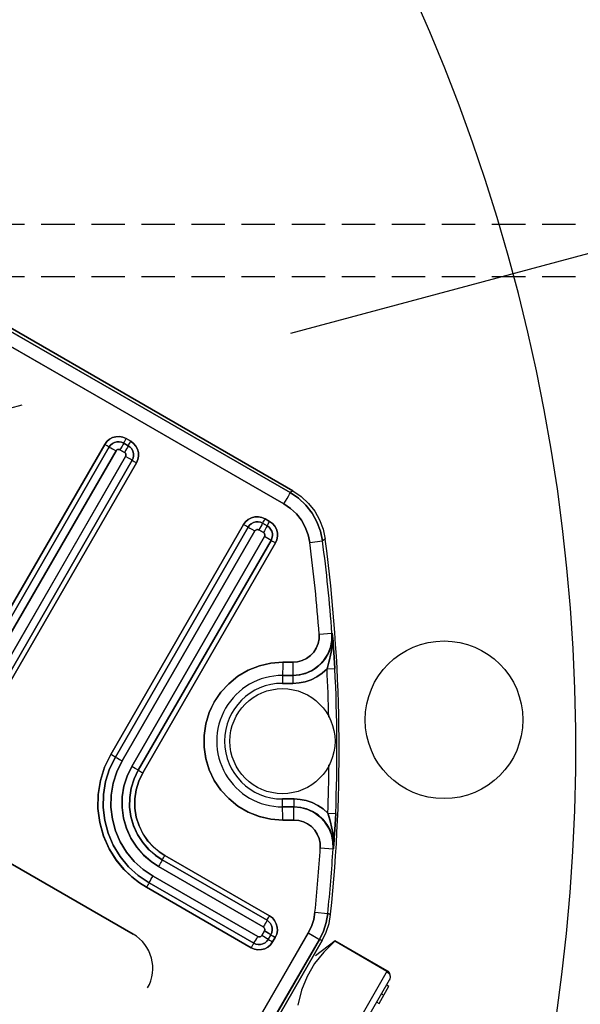
# Model space of a CAD drawing. Units: millimetres. Extents: x 23849 to 34014, y 7731 to 13660.
# Drawn here: x 27938 to 27980, y 8808 to 8883 of the extents above; entities that cross this region are included whole.
import ezdxf

# ---------------------------------------------------------------- set-up
doc = ezdxf.new("R2010")
doc.units = ezdxf.units.MM
doc.header["$LTSCALE"] = 0.4
doc.linetypes.add('CENTRO2', pattern=[28.575, 19.05, -3.175, 3.175, -3.175])
doc.linetypes.add('TRAZOS2', pattern=[9.525, 6.35, -3.175])
for name, color, linetype in [('Anotaciones Finas', 3, 'Continuous'), ('Anotaciones Medias', 3, 'Continuous'), ('Contornos Ocultos', 6, 'TRAZOS2'), ('Ejes', 2, 'CENTRO2')]:
    doc.layers.add(name, color=color, linetype=linetype)

# ---------------------------------------------------------------- blocks, each defined once
blk = doc.blocks.new('A$C300273D3')
at = {"layer": 'Contornos Ocultos'}
blk.add_circle((-6, 0.05), 667.5, dxfattribs=at)
blk = doc.blocks.new('A$C37086315')
at = {"layer": 'Anotaciones Finas'}
for p, q in [((60.3762, 49.2658), (60.3762, 45.0199)), ((60.3762, 45.0199), (60.3762, 49.2658)), ((58.2582, 44.6398), (58.2582, 47.2798)), ((58.2582, 47.2798), (58.2582, 44.6398)), ((60.3032, 46.0137), (60.3029, 46.9018)), ((60.3624, 46.0145), (60.3621, 46.9024)), ((58.918, 45.8701), (60.1299, 45.8701)), ((60.1299, 45.8701), (58.918, 45.8701)), ((60.1299, 45.8575), (60.1299, 45.8701)), ((58.9181, 45.8463), (60.1301, 45.8463)), ((60.1301, 45.8463), (58.9181, 45.8463)), ((60.1304, 45.8295), (60.1305, 45.8107)), ((58.9184, 45.8107), (60.1305, 45.8107)), ((60.1305, 45.8107), (58.9184, 45.8107)), ((60.1624, 45.7975), (60.1437, 45.7974)), ((60.1437, 45.7974), (60.1437, 45.7734)), ((60.1437, 45.7734), (60.1437, 45.7974)), ((60.1786, 45.7978), (60.1786, 45.7738)), ((60.1786, 45.7738), (60.1786, 45.7978)), ((60.1894, 45.798), (60.2019, 45.7981)), ((60.1894, 45.774), (60.2019, 45.7741)), ((60.2019, 45.7981), (60.2019, 45.7741)), ((60.2019, 45.7741), (60.2019, 45.7981)), ((60.1301, 45.7253), (58.9181, 45.7253)), ((58.9181, 45.7253), (60.1301, 45.7253)), ((60.1305, 45.7602), (58.9184, 45.7602)), ((58.9184, 45.7602), (60.1305, 45.7602)), ((60.1304, 45.7415), (60.1305, 45.7602)), ((60.1299, 45.7021), (58.918, 45.7021)), ((58.918, 45.7021), (60.1299, 45.7021)), ((60.1299, 45.7145), (60.1299, 45.7021)), ((58.918, 45.1381), (60.1299, 45.1381)), ((60.1299, 45.1381), (58.918, 45.1381)), ((58.9181, 45.1143), (60.1301, 45.1143)), ((60.1301, 45.1143), (58.9181, 45.1143)), ((60.1299, 45.1256), (60.1299, 45.1381)), ((60.1304, 45.0974), (60.1305, 45.0786)), ((58.9184, 45.0786), (60.1305, 45.0786)), ((60.1305, 45.0786), (58.9184, 45.0786)), ((60.1437, 45.0654), (60.1437, 45.0414)), ((60.1437, 45.0414), (60.1437, 45.0654)), ((60.1786, 45.0658), (60.1786, 45.0418)), ((60.1786, 45.0418), (60.1786, 45.0658)), ((60.2019, 45.0661), (60.2019, 45.0421)), ((60.2019, 45.0421), (60.2019, 45.0661)), ((60.1305, 45.0282), (58.9184, 45.0282)), ((58.9184, 45.0282), (60.1305, 45.0282)), ((60.1304, 45.0095), (60.1305, 45.0282)), ((60.3762, 45.0198), (60.3628, 45.0264)), ((60.3762, 45.0198), (60.3628, 45.0264)), ((60.1299, 44.9701), (58.918, 44.9701)), ((58.918, 44.9701), (60.1299, 44.9701)), ((60.1301, 44.9933), (58.9181, 44.9933)), ((58.9181, 44.9933), (60.1301, 44.9933)), ((60.1299, 44.9826), (60.1299, 44.9701)), ((60.2097, 44.8351), (60.2454, 44.7885)), ((60.2097, 44.8351), (60.2454, 44.7885)), ((60.259, 44.782), (60.2454, 44.7885)), ((60.259, 44.782), (60.2454, 44.7885)), ((58.474, 44.1422), (58.474, 44.6942)), ((58.474, 44.6942), (58.474, 44.1422)), ((58.4976, 44.1418), (58.4976, 44.6938)), ((58.4976, 44.6938), (58.4976, 44.1418)), ((58.5331, 44.1413), (58.5331, 44.6934)), ((58.5331, 44.6934), (58.5331, 44.1413)), ((58.5836, 44.6934), (58.5836, 44.1413)), ((58.5836, 44.1413), (58.5836, 44.6934)), ((58.6186, 44.6938), (58.6186, 44.1418)), ((58.6186, 44.1418), (58.6186, 44.6938)), ((58.642, 44.6942), (58.642, 44.1422)), ((58.642, 44.1422), (58.642, 44.6942)), ((59.6746, 44.6688), (59.6978, 44.6286)), ((59.6978, 44.6286), (59.6746, 44.6688)), ((59.622, 44.6398), (59.5908, 44.6218)), ((59.622, 44.6398), (59.5908, 44.6218)), ((59.6148, 44.5802), (59.5908, 44.6218)), ((59.5908, 44.6218), (59.6148, 44.5802)), ((59.622, 44.6398), (59.646, 44.5982)), ((59.646, 44.5982), (59.622, 44.6398)), ((59.646, 44.5982), (59.6148, 44.5802)), ((59.646, 44.5982), (59.6148, 44.5802)), ((59.6471, 44.6004), (59.6452, 44.5996)), ((59.6471, 44.6004), (59.6452, 44.5996)), ((59.8692, 44.5892), (59.9022, 44.5406)), ((59.8692, 44.5892), (59.9022, 44.5406)), ((59.8931, 44.5323), (59.8722, 44.5176)), ((59.903, 44.5392), (59.8905, 44.531)), ((59.8907, 44.5312), (59.903, 44.5392)), ((59.903, 44.5392), (59.8931, 44.5323)), ((59.9022, 44.5406), (59.903, 44.5392)), ((59.903, 44.5392), (59.9022, 44.5406)), ((59.7497, 44.4786), (59.7692, 44.4483)), ((59.7497, 44.4786), (59.7692, 44.4483)), ((59.1024, 44.3398), (59.1335, 44.3578)), ((59.1024, 44.3398), (59.1335, 44.3578)), ((59.1289, 44.2937), (59.1024, 44.3398)), ((59.1024, 44.3398), (59.1289, 44.2937)), ((59.1335, 44.3578), (59.1601, 44.3117)), ((59.1601, 44.3117), (59.1335, 44.3578)), ((59.0767, 44.2641), (59.0509, 44.3087)), ((59.0509, 44.3087), (59.0767, 44.2641)), ((59.1265, 44.2938), (59.1281, 44.2951)), ((59.1265, 44.2938), (59.1281, 44.2951)), ((59.129, 44.2937), (59.1601, 44.3117)), ((59.129, 44.2937), (59.1601, 44.3117)), ((58.5704, 44.1281), (58.5464, 44.1281)), ((58.5464, 44.1281), (58.5704, 44.1281)), ((59.1813, 44.1463), (59.1981, 44.1144)), ((59.1813, 44.1463), (59.1981, 44.1144)), ((58.5461, 44.0913), (58.546, 44.0876)), ((58.57, 44.0702), (58.546, 44.0702)), ((58.546, 44.0702), (58.57, 44.0702)), ((58.5701, 44.0934), (58.5461, 44.0934)), ((58.5461, 44.0934), (58.5701, 44.0934)), ((58.5701, 44.0913), (58.57, 44.0876)), ((59.0263, 44.0965), (59.0525, 44.0439)), ((59.0263, 44.0965), (59.0525, 44.0439)), ((59.0533, 44.0425), (59.0525, 44.0439)), ((59.0525, 44.0439), (59.0533, 44.0425)), ((59.0533, 44.0425), (59.0642, 44.0477)), ((59.0642, 44.0477), (59.0872, 44.0587)), ((57.5974, 43.9502), (58.6625, 43.95)), ((58.7606, 43.971), (58.7846, 43.9173)), ((58.7606, 43.971), (58.7846, 43.9173)), ((57.5971, 43.8913), (58.662, 43.8911)), ((58.662, 43.8911), (58.6649, 43.8778)), ((58.6649, 43.8778), (58.662, 43.8911)), ((58.7846, 43.9173), (58.7874, 43.9039)), ((58.7874, 43.9039), (58.7846, 43.9173)), ((58.6649, 43.8778), (52.9315, 43.8778)), ((52.9315, 43.8778), (58.6649, 43.8778)), ((58.6932, 43.8256), (58.5882, 43.8691)), ((58.6932, 43.8256), (58.6903, 43.8256)), ((58.6903, 43.5511), (58.6903, 43.8256)), ((58.6932, 43.5511), (58.6932, 43.8256)), ((58.6932, 43.5511), (57.1032, 43.5511)), ((58.3306, 43.5211), (58.6632, 43.5211)), ((58.546, 43.5211), (58.546, 43.5091)), ((58.546, 43.5091), (58.636, 43.5091)), ((58.59, 43.5211), (58.59, 43.5091)), ((58.636, 43.5211), (58.636, 43.5091)), ((58.6609, 43.5211), (58.6632, 43.5211))]:
    blk.add_line(p, q, dxfattribs=at)
for points in [[(60.3026, 48.1137), (60.3029, 46.9018), (60.303, 46.4681), (60.3032, 46.0137), (60.3033, 45.5347), (60.3035, 45.0255)], [(60.3618, 48.1141), (60.3621, 46.9024), (60.3622, 46.4688), (60.3624, 46.0145), (60.3626, 45.5355), (60.3628, 45.0264)], [(60.3035, 45.0255), (60.3033, 45.5347), (60.3032, 46.0137)], [(60.3628, 45.0264), (60.3626, 45.5356), (60.3624, 46.0145)], [(60.1299, 45.8701), (60.1459, 45.8683), (60.161, 45.863), (60.1746, 45.8545), (60.1861, 45.8431), (60.1947, 45.8294), (60.2001, 45.8142), (60.2019, 45.7981)], [(60.13, 45.8486), (60.13, 45.8524), (60.1299, 45.8575), (60.1299, 45.8701)], [(60.2019, 45.7981), (60.2001, 45.8142), (60.1947, 45.8294), (60.1861, 45.8431), (60.1746, 45.8545), (60.161, 45.863), (60.1459, 45.8683), (60.1299, 45.8701)], [(60.13, 45.8486), (60.13, 45.8524), (60.1299, 45.8575)], [(60.13, 45.8486), (60.1302, 45.8429), (60.1303, 45.8372), (60.1304, 45.8295)], [(60.13, 45.8486), (60.1302, 45.8429), (60.1303, 45.8372), (60.1304, 45.8295), (60.1305, 45.8107)], [(60.1301, 45.8463), (60.1409, 45.8451), (60.1512, 45.8415), (60.1603, 45.8357), (60.168, 45.8281), (60.1738, 45.8189), (60.1774, 45.8086), (60.1786, 45.7978)], [(60.1786, 45.7978), (60.1774, 45.8086), (60.1738, 45.8189), (60.168, 45.8281), (60.1604, 45.8357), (60.1512, 45.8415), (60.1409, 45.8451), (60.1301, 45.8463)], [(60.2019, 45.7741), (60.2001, 45.758), (60.1947, 45.7428), (60.1862, 45.7292), (60.1748, 45.7178), (60.1611, 45.7092), (60.1459, 45.7039), (60.1299, 45.7021)], [(60.1299, 45.7021), (60.1459, 45.7039), (60.1612, 45.7092), (60.1748, 45.7178), (60.1862, 45.7292), (60.1947, 45.7428), (60.2001, 45.758), (60.2019, 45.7741)], [(60.1786, 45.7738), (60.1774, 45.763), (60.1738, 45.7528), (60.168, 45.7436), (60.1604, 45.7359), (60.1512, 45.7302), (60.1409, 45.7266), (60.1301, 45.7253)], [(60.1301, 45.7253), (60.1409, 45.7266), (60.1512, 45.7301), (60.1603, 45.7359), (60.168, 45.7436), (60.1738, 45.7528), (60.1774, 45.763), (60.1786, 45.7738)], [(60.1305, 45.8107), (60.1334, 45.8103), (60.1362, 45.8093), (60.1387, 45.8078), (60.1408, 45.8057), (60.1424, 45.8032), (60.1433, 45.8004), (60.1437, 45.7974)], [(60.1437, 45.7974), (60.1433, 45.8004), (60.1424, 45.8032), (60.1408, 45.8057), (60.1387, 45.8078), (60.1362, 45.8093), (60.1334, 45.8103), (60.1305, 45.8107)], [(60.1437, 45.7734), (60.1433, 45.7705), (60.1424, 45.7677), (60.1408, 45.7652), (60.1387, 45.7631), (60.1362, 45.7615), (60.1334, 45.7606), (60.1305, 45.7602)], [(60.1305, 45.7602), (60.1334, 45.7606), (60.1362, 45.7615), (60.1387, 45.7631), (60.1408, 45.7652), (60.1424, 45.7677), (60.1433, 45.7705), (60.1437, 45.7734)], [(60.1807, 45.7979), (60.1754, 45.7977), (60.1699, 45.7976), (60.1624, 45.7975), (60.1437, 45.7974)], [(60.1807, 45.7739), (60.1754, 45.7737), (60.1699, 45.7736), (60.1624, 45.7735), (60.1534, 45.7734), (60.1437, 45.7734)], [(60.1807, 45.7739), (60.1754, 45.7737), (60.1699, 45.7736), (60.1624, 45.7735), (60.1437, 45.7734)], [(60.1807, 45.7979), (60.1754, 45.7977), (60.1699, 45.7976), (60.1624, 45.7975)], [(60.1807, 45.7979), (60.1844, 45.798), (60.1894, 45.798), (60.2019, 45.7981)], [(60.1807, 45.7979), (60.1844, 45.798), (60.1894, 45.798)], [(60.1807, 45.7739), (60.1844, 45.774), (60.1894, 45.774), (60.2019, 45.7741)], [(60.1807, 45.7739), (60.1844, 45.774), (60.1894, 45.774)], [(60.13, 45.7232), (60.1302, 45.7285), (60.1303, 45.734), (60.1304, 45.7415), (60.1305, 45.7602)], [(60.13, 45.7232), (60.1302, 45.7285), (60.1303, 45.734), (60.1304, 45.7415)], [(60.13, 45.7232), (60.13, 45.7196), (60.1299, 45.7145), (60.1299, 45.7021)], [(60.13, 45.7232), (60.13, 45.7196), (60.1299, 45.7145)], [(58.474, 44.6942), (58.4756, 44.7321), (58.4815, 44.7756), (58.4934, 44.8239), (58.5127, 44.8754), (58.5409, 44.9285), (58.5785, 44.9803), (58.6237, 45.0266), (58.6747, 45.0655), (58.7307, 45.0967), (58.7907, 45.1195), (58.8534, 45.1334), (58.918, 45.1381)], [(58.918, 45.1381), (58.8537, 45.1334), (58.791, 45.1196), (58.731, 45.0968), (58.675, 45.0657), (58.6241, 45.0269), (58.5788, 44.9807), (58.5412, 44.929), (58.5129, 44.8759), (58.4935, 44.8243), (58.4816, 44.7759), (58.4756, 44.7322), (58.474, 44.6942)], [(58.4976, 44.6938), (58.5018, 44.753), (58.5145, 44.8116), (58.5354, 44.8681), (58.5642, 44.9209), (58.6, 44.9688), (58.6423, 45.0112), (58.6903, 45.0473), (58.743, 45.0761), (58.7992, 45.0971), (58.8578, 45.11), (58.9181, 45.1143)], [(58.9181, 45.1143), (58.8577, 45.11), (58.7991, 45.0971), (58.7429, 45.0761), (58.6903, 45.0472), (58.6423, 45.0112), (58.6, 44.9688), (58.5642, 44.9208), (58.5354, 44.8681), (58.5145, 44.8116), (58.5018, 44.753), (58.4976, 44.6938)], [(58.918, 45.1204), (58.918, 45.1316), (58.918, 45.1381)], [(58.9182, 45.1109), (58.9181, 45.1166), (58.918, 45.1204), (58.918, 45.1256), (58.918, 45.1381)], [(58.9181, 45.1143), (58.9181, 45.1166), (58.918, 45.1204)], [(58.9181, 45.1143), (58.9182, 45.1109), (58.9183, 45.1051)], [(58.9182, 45.1109), (58.9183, 45.1051), (58.9183, 45.0974), (58.9184, 45.0786)], [(58.9183, 45.1051), (58.9184, 45.0884), (58.9184, 45.0786)], [(60.1299, 45.1381), (60.1459, 45.1363), (60.161, 45.131), (60.1746, 45.1225), (60.1861, 45.1111), (60.1947, 45.0975), (60.2001, 45.0822), (60.2019, 45.0661)], [(60.13, 45.1166), (60.13, 45.1204), (60.1299, 45.1256), (60.1299, 45.1381)], [(60.2019, 45.0661), (60.2001, 45.0822), (60.1947, 45.0975), (60.1861, 45.1111), (60.1746, 45.1225), (60.161, 45.131), (60.1459, 45.1363), (60.1299, 45.1381)], [(60.13, 45.1166), (60.13, 45.1204), (60.1299, 45.1256)], [(60.13, 45.1166), (60.1302, 45.1109), (60.1303, 45.1051), (60.1304, 45.0974)], [(60.13, 45.1166), (60.1302, 45.1109), (60.1303, 45.1051), (60.1304, 45.0974), (60.1305, 45.0786)], [(60.1301, 45.1143), (60.1409, 45.1131), (60.1512, 45.1095), (60.1603, 45.1037), (60.168, 45.0961), (60.1738, 45.0869), (60.1774, 45.0766), (60.1786, 45.0658)], [(60.1786, 45.0658), (60.1774, 45.0766), (60.1738, 45.0869), (60.168, 45.0961), (60.1604, 45.1037), (60.1512, 45.1095), (60.1409, 45.1131), (60.1301, 45.1143)], [(58.5331, 44.6934), (58.537, 44.7475), (58.5486, 44.8012), (58.5678, 44.853), (58.5941, 44.9014), (58.6269, 44.9453), (58.6657, 44.9841), (58.7097, 45.0172), (58.7579, 45.0436), (58.8094, 45.0629), (58.8632, 45.0746), (58.9184, 45.0786)], [(58.9184, 45.0786), (58.863, 45.0746), (58.8093, 45.0629), (58.7578, 45.0436), (58.7096, 45.0171), (58.6656, 44.9841), (58.6269, 44.9453), (58.5941, 44.9013), (58.5678, 44.853), (58.5485, 44.8012), (58.537, 44.7475), (58.5331, 44.6934)], [(60.1305, 45.0786), (60.1334, 45.0783), (60.1362, 45.0773), (60.1387, 45.0757), (60.1408, 45.0736), (60.1424, 45.0711), (60.1433, 45.0683), (60.1437, 45.0654)], [(60.1437, 45.0654), (60.1433, 45.0683), (60.1424, 45.0711), (60.1408, 45.0736), (60.1387, 45.0757), (60.1362, 45.0773), (60.1334, 45.0783), (60.1305, 45.0786)], [(60.1807, 45.0659), (60.1754, 45.0657), (60.1699, 45.0656), (60.1624, 45.0655), (60.1534, 45.0654), (60.1437, 45.0654)], [(60.1807, 45.0659), (60.1754, 45.0657), (60.1699, 45.0656), (60.1624, 45.0655), (60.1534, 45.0654), (60.1437, 45.0654)], [(60.1807, 45.0659), (60.1844, 45.066), (60.1894, 45.0661), (60.1954, 45.0661), (60.2019, 45.0661)], [(60.1807, 45.0659), (60.1844, 45.066), (60.1894, 45.0661), (60.1954, 45.0661), (60.2019, 45.0661)], [(58.9184, 45.0282), (58.8695, 45.0246), (58.8217, 45.0139), (58.776, 44.9964), (58.7335, 44.9725), (58.695, 44.9428), (58.6613, 44.9078), (58.6326, 44.8678), (58.6101, 44.8239), (58.5946, 44.7785), (58.5861, 44.7341), (58.5836, 44.6934)], [(58.5836, 44.6934), (58.586, 44.7338), (58.5945, 44.7781), (58.6099, 44.8235), (58.6324, 44.8675), (58.6611, 44.9076), (58.6949, 44.9426), (58.7333, 44.9723), (58.7759, 44.9963), (58.8216, 45.0139), (58.8694, 45.0246), (58.9184, 45.0282)], [(58.9181, 44.9913), (58.9182, 44.9965), (58.9183, 45.002), (58.9183, 45.0095), (58.9184, 45.0282)], [(58.9183, 45.002), (58.9184, 45.0185), (58.9184, 45.0282)], [(60.2019, 45.0421), (60.2001, 45.0261), (60.1947, 45.0109), (60.1862, 44.9973), (60.1748, 44.9859), (60.1612, 44.9773), (60.146, 44.9719), (60.1299, 44.9701)], [(60.1299, 44.9701), (60.146, 44.972), (60.1612, 44.9773), (60.1748, 44.9859), (60.1862, 44.9973), (60.1947, 45.0108), (60.2001, 45.026), (60.2019, 45.0421)], [(60.13, 44.9913), (60.1302, 44.9965), (60.1303, 45.002), (60.1304, 45.0095), (60.1305, 45.0282)], [(60.13, 44.9913), (60.1302, 44.9965), (60.1303, 45.002), (60.1304, 45.0095)], [(60.1786, 45.0418), (60.1774, 45.031), (60.1738, 45.0208), (60.168, 45.0116), (60.1604, 45.0039), (60.1512, 44.9982), (60.1409, 44.9946), (60.1301, 44.9933)], [(60.1301, 44.9933), (60.1409, 44.9946), (60.1512, 44.9982), (60.1603, 45.0039), (60.168, 45.0116), (60.1738, 45.0208), (60.1774, 45.031), (60.1786, 45.0418)], [(60.1437, 45.0414), (60.1433, 45.0384), (60.1424, 45.0356), (60.1408, 45.0331), (60.1387, 45.0311), (60.1362, 45.0295), (60.1334, 45.0285), (60.1305, 45.0282)], [(60.1305, 45.0282), (60.1334, 45.0285), (60.1362, 45.0295), (60.1387, 45.031), (60.1408, 45.0331), (60.1424, 45.0356), (60.1433, 45.0384), (60.1437, 45.0414)], [(60.1807, 45.0419), (60.1754, 45.0417), (60.1699, 45.0416), (60.1624, 45.0415), (60.1534, 45.0414), (60.1437, 45.0414)], [(60.1807, 45.0419), (60.1754, 45.0417), (60.1699, 45.0416), (60.1624, 45.0415), (60.1534, 45.0414), (60.1437, 45.0414)], [(60.1807, 45.0419), (60.1844, 45.042), (60.1894, 45.0421), (60.1954, 45.0421), (60.2019, 45.0421)], [(60.1807, 45.0419), (60.1844, 45.042), (60.1894, 45.0421), (60.1954, 45.0421), (60.2019, 45.0421)], [(60.2097, 44.8351), (60.2369, 44.8595), (60.2602, 44.8878), (60.2788, 44.9193), (60.2924, 44.9533), (60.3007, 44.989), (60.3035, 45.0255)], [(60.3035, 45.0255), (60.3007, 44.989), (60.2924, 44.9533), (60.2788, 44.9193), (60.2601, 44.8878), (60.2369, 44.8595), (60.2097, 44.8351)], [(60.2454, 44.7885), (60.2795, 44.819), (60.3085, 44.8544), (60.3318, 44.8937), (60.3489, 44.9362), (60.3593, 44.9808), (60.3628, 45.0264)], [(60.3628, 45.0264), (60.3593, 44.9808), (60.3489, 44.9362), (60.3318, 44.8937), (60.3085, 44.8544), (60.2795, 44.819), (60.2454, 44.7885)], [(60.3762, 45.0199), (60.3727, 44.9743), (60.3623, 44.9296), (60.3453, 44.8873), (60.3221, 44.848), (60.293, 44.8125), (60.259, 44.782)], [(60.3762, 45.0198), (60.3727, 44.9743), (60.3623, 44.9296), (60.3453, 44.8873), (60.3221, 44.848), (60.293, 44.8125), (60.259, 44.782)], [(60.3035, 45.0255), (60.3187, 45.0255), (60.3328, 45.0256), (60.3449, 45.0258), (60.3543, 45.026), (60.3604, 45.0262), (60.3628, 45.0264)], [(60.3035, 45.0255), (60.3187, 45.0255), (60.3328, 45.0256), (60.3449, 45.0258), (60.3543, 45.026), (60.3604, 45.0262), (60.3628, 45.0264)], [(58.9181, 44.9933), (58.8744, 44.9901), (58.8317, 44.9806), (58.7908, 44.9649), (58.7527, 44.9435), (58.7183, 44.917), (58.6881, 44.8857), (58.6625, 44.8499), (58.6423, 44.8106), (58.6285, 44.77), (58.6208, 44.7303), (58.6186, 44.6938)], [(58.6186, 44.6938), (58.6208, 44.73), (58.6284, 44.7696), (58.6422, 44.8103), (58.6623, 44.8496), (58.688, 44.8855), (58.7182, 44.9168), (58.7525, 44.9434), (58.7906, 44.9648), (58.8315, 44.9806), (58.8743, 44.9901), (58.9181, 44.9933)], [(58.918, 44.9701), (58.8762, 44.967), (58.8354, 44.9575), (58.7966, 44.942), (58.7606, 44.9209), (58.7282, 44.8945), (58.7002, 44.8637), (58.6775, 44.8296), (58.6606, 44.7937), (58.6494, 44.7579), (58.6436, 44.7242), (58.642, 44.6942)], [(58.642, 44.6942), (58.6436, 44.724), (58.6494, 44.7577), (58.6604, 44.7934), (58.6773, 44.8292), (58.7, 44.8634), (58.7279, 44.8943), (58.7603, 44.9207), (58.7964, 44.9419), (58.8352, 44.9574), (58.8761, 44.9669), (58.918, 44.9701)], [(58.9181, 44.9933), (58.9181, 44.9913), (58.918, 44.9876)], [(58.9181, 44.9913), (58.918, 44.9876), (58.918, 44.9826), (58.918, 44.9701)], [(58.918, 44.9876), (58.918, 44.9766), (58.918, 44.9701)], [(58.9181, 44.9933), (58.9182, 44.9965), (58.9183, 45.002)], [(60.13, 44.9913), (60.13, 44.9876), (60.1299, 44.9826), (60.1299, 44.9701)], [(60.13, 44.9913), (60.13, 44.9876), (60.1299, 44.9826)], [(59.0509, 44.3087), (59.0276, 44.3572), (59.0116, 44.4091), (59.0036, 44.4631), (59.0039, 44.5176), (59.0122, 44.5709), (59.0282, 44.6219), (59.0515, 44.6697), (59.0816, 44.7137), (59.118, 44.7528), (59.1598, 44.7862), (59.2061, 44.8129), (59.2559, 44.8326), (59.3081, 44.8446), (59.3614, 44.8488), (59.4146, 44.8451), (59.4667, 44.8335), (59.5171, 44.8141), (59.5644, 44.787), (59.6073, 44.753), (59.6443, 44.7132), (59.6746, 44.6688)], [(59.6746, 44.6688), (59.6444, 44.7131), (59.6075, 44.7529), (59.5646, 44.7869), (59.5172, 44.814), (59.4668, 44.8334), (59.4147, 44.845), (59.3616, 44.8488), (59.3083, 44.8447), (59.256, 44.8326), (59.2062, 44.813), (59.1599, 44.7862), (59.1181, 44.7529), (59.0817, 44.7137), (59.0515, 44.6698), (59.0283, 44.622), (59.0123, 44.5711), (59.0039, 44.5179), (59.0036, 44.4634), (59.0116, 44.4093), (59.0275, 44.3574), (59.0509, 44.3087)], [(58.4976, 44.6938), (58.4954, 44.6939), (58.4916, 44.694), (58.4865, 44.6941), (58.4805, 44.6941), (58.474, 44.6942)], [(58.4954, 44.6939), (58.4916, 44.694), (58.4865, 44.6941), (58.4805, 44.6941), (58.474, 44.6942)], [(58.4954, 44.6939), (58.501, 44.6937), (58.5067, 44.6936), (58.5144, 44.6935), (58.5234, 44.6934), (58.5331, 44.6934)], [(58.4976, 44.6938), (58.501, 44.6937), (58.5067, 44.6936), (58.5144, 44.6935), (58.5234, 44.6934), (58.5331, 44.6934)], [(58.6207, 44.6939), (58.6154, 44.6937), (58.6098, 44.6935), (58.6023, 44.6934), (58.5933, 44.6934), (58.5836, 44.6934)], [(58.6207, 44.6939), (58.6154, 44.6937), (58.6098, 44.6935), (58.6023, 44.6934), (58.5933, 44.6934), (58.5836, 44.6934)], [(58.6207, 44.6939), (58.6245, 44.694), (58.6295, 44.6941), (58.6355, 44.6941), (58.642, 44.6942)], [(58.6207, 44.6939), (58.6245, 44.694), (58.6295, 44.6941), (58.6355, 44.6941), (58.642, 44.6942)], [(59.6746, 44.6688), (59.6611, 44.661), (59.6485, 44.6539), (59.6376, 44.6478), (59.6292, 44.6433), (59.6239, 44.6405), (59.622, 44.6398)], [(59.6746, 44.6688), (59.6611, 44.661), (59.6485, 44.6539), (59.6376, 44.6478), (59.6292, 44.6433), (59.6239, 44.6405), (59.622, 44.6398)], [(59.6978, 44.6286), (59.6843, 44.6209), (59.6717, 44.6137), (59.6608, 44.6077), (59.6524, 44.6031), (59.6471, 44.6004)], [(59.6978, 44.6286), (59.6843, 44.6209), (59.6717, 44.6137), (59.6608, 44.6077), (59.6524, 44.6031), (59.6471, 44.6004)], [(59.6978, 44.6286), (59.7104, 44.6107), (59.7261, 44.5954), (59.7443, 44.5832), (59.7644, 44.5745), (59.7857, 44.5696), (59.8076, 44.5687), (59.8293, 44.5717), (59.85, 44.5786), (59.8692, 44.5892)], [(59.8692, 44.5892), (59.85, 44.5786), (59.8293, 44.5717), (59.8076, 44.5687), (59.7857, 44.5696), (59.7644, 44.5745), (59.7443, 44.5832), (59.7261, 44.5954), (59.7104, 44.6107), (59.6978, 44.6286)], [(59.7497, 44.4786), (59.7219, 44.4875), (59.6955, 44.5002), (59.6709, 44.5164), (59.649, 44.5356), (59.6301, 44.5572), (59.6148, 44.5802)], [(59.6148, 44.5802), (59.6301, 44.5572), (59.649, 44.5356), (59.6709, 44.5164), (59.6955, 44.5002), (59.7219, 44.4875), (59.7497, 44.4786)], [(59.6452, 44.5996), (59.6641, 44.5728), (59.6876, 44.5498), (59.7149, 44.5315), (59.745, 44.5185), (59.777, 44.5112), (59.8098, 44.5098), (59.8423, 44.5143), (59.8735, 44.5247), (59.9022, 44.5406)], [(59.9022, 44.5406), (59.8735, 44.5247), (59.8423, 44.5143), (59.8098, 44.5098), (59.777, 44.5112), (59.745, 44.5185), (59.7149, 44.5315), (59.6876, 44.5498), (59.6641, 44.5728), (59.6452, 44.5996)], [(59.903, 44.5392), (59.8784, 44.5252), (59.8508, 44.5149), (59.8213, 44.5092), (59.7912, 44.5085), (59.7618, 44.5127), (59.7334, 44.5217), (59.7066, 44.5354), (59.6825, 44.5534), (59.6621, 44.5748), (59.646, 44.5982)], [(59.646, 44.5982), (59.6621, 44.5748), (59.6825, 44.5534), (59.7066, 44.5354), (59.7334, 44.5217), (59.7618, 44.5127), (59.7912, 44.5085), (59.8213, 44.5092), (59.8508, 44.5149), (59.8784, 44.5252), (59.903, 44.5392)], [(59.7497, 44.4786), (59.7691, 44.4835), (59.791, 44.4894), (59.8123, 44.4958), (59.8316, 44.5025), (59.8487, 44.5094), (59.8639, 44.5164), (59.8778, 44.5236), (59.8907, 44.5312)], [(59.8905, 44.531), (59.8774, 44.5234), (59.8633, 44.5161), (59.8479, 44.5091), (59.8309, 44.5023), (59.812, 44.4958), (59.7913, 44.4895), (59.7695, 44.4836), (59.7497, 44.4786)], [(59.7692, 44.4483), (59.7902, 44.462), (59.8117, 44.4763), (59.8309, 44.4892), (59.8471, 44.5003), (59.8608, 44.5097), (59.8727, 44.5179), (59.8833, 44.5254), (59.903, 44.5392)], [(59.8722, 44.5176), (59.8602, 44.5093), (59.8465, 44.4999), (59.8306, 44.489), (59.8119, 44.4765), (59.7906, 44.4623), (59.7692, 44.4483)], [(59.0509, 44.3087), (59.0644, 44.3165), (59.0769, 44.3239), (59.0875, 44.3302), (59.0957, 44.3352), (59.1007, 44.3385), (59.1024, 44.3398)], [(59.0509, 44.3087), (59.0644, 44.3165), (59.0769, 44.3239), (59.0875, 44.3302), (59.0957, 44.3352), (59.1007, 44.3385), (59.1024, 44.3398)], [(59.0525, 44.0439), (59.0802, 44.061), (59.1044, 44.0828), (59.1243, 44.1087), (59.1392, 44.1377), (59.1486, 44.1689), (59.1522, 44.2013), (59.15, 44.2339), (59.1418, 44.2655), (59.1281, 44.2951)], [(59.1281, 44.2951), (59.1418, 44.2655), (59.15, 44.2339), (59.1522, 44.2013), (59.1486, 44.1689), (59.1392, 44.1377), (59.1243, 44.1087), (59.1044, 44.0828), (59.0802, 44.061), (59.0525, 44.0439)], [(59.1289, 44.2937), (59.1412, 44.2679), (59.1494, 44.2397), (59.153, 44.2101), (59.1516, 44.1804), (59.1454, 44.1516), (59.1346, 44.1242), (59.1193, 44.0987), (59.1001, 44.076), (59.0777, 44.0571), (59.0533, 44.0425)], [(59.0533, 44.0425), (59.0777, 44.0571), (59.1001, 44.076), (59.1193, 44.0987), (59.1346, 44.1242), (59.1454, 44.1516), (59.1516, 44.1804), (59.153, 44.2101), (59.1494, 44.2397), (59.1412, 44.2679), (59.1289, 44.2937)], [(59.0767, 44.2641), (59.0902, 44.2719), (59.1027, 44.2792), (59.1133, 44.2856), (59.1215, 44.2906), (59.1265, 44.2938)], [(59.0767, 44.2641), (59.0902, 44.2719), (59.1027, 44.2792), (59.1133, 44.2856), (59.1215, 44.2906), (59.1265, 44.2938)], [(59.1601, 44.3117), (59.1724, 44.2869), (59.1816, 44.2601), (59.1872, 44.2319), (59.1891, 44.2031), (59.1871, 44.1744), (59.1813, 44.1463)], [(59.1813, 44.1463), (59.1871, 44.1744), (59.1891, 44.2031), (59.1872, 44.2319), (59.1816, 44.2601), (59.1724, 44.2869), (59.1601, 44.3117)], [(59.0263, 44.0965), (59.0448, 44.1079), (59.0609, 44.1224), (59.0742, 44.1397), (59.0841, 44.1591), (59.0904, 44.1799), (59.0928, 44.2015), (59.0913, 44.2232), (59.0859, 44.2443), (59.0767, 44.2641)], [(59.0767, 44.2641), (59.0859, 44.2443), (59.0913, 44.2232), (59.0928, 44.2015), (59.0904, 44.1799), (59.0841, 44.1591), (59.0742, 44.1397), (59.0609, 44.1224), (59.0448, 44.1079), (59.0263, 44.0965)], [(58.4976, 44.1418), (58.4954, 44.142), (58.4916, 44.1421), (58.4865, 44.1421), (58.4805, 44.1422), (58.474, 44.1422)], [(58.546, 44.0702), (58.5299, 44.072), (58.5147, 44.0774), (58.5011, 44.0859), (58.4897, 44.0973), (58.4811, 44.111), (58.4758, 44.1262), (58.474, 44.1422)], [(58.4954, 44.142), (58.4916, 44.1421), (58.4865, 44.1421), (58.4805, 44.1422), (58.474, 44.1422)], [(58.474, 44.1422), (58.4758, 44.1262), (58.4811, 44.111), (58.4897, 44.0973), (58.5011, 44.0859), (58.5147, 44.0773), (58.5299, 44.072), (58.546, 44.0702)], [(58.4954, 44.142), (58.501, 44.1417), (58.5067, 44.1415), (58.5144, 44.1414), (58.5234, 44.1414), (58.5331, 44.1413)], [(58.4976, 44.1418), (58.501, 44.1417), (58.5067, 44.1415), (58.5144, 44.1414), (58.5234, 44.1414), (58.5331, 44.1413)], [(58.5461, 44.0934), (58.5353, 44.0946), (58.5251, 44.0982), (58.5159, 44.104), (58.5082, 44.1116), (58.5025, 44.1208), (58.4989, 44.131), (58.4976, 44.1418)], [(58.4976, 44.1418), (58.4989, 44.131), (58.5025, 44.1208), (58.5082, 44.1116), (58.5159, 44.1039), (58.5251, 44.0982), (58.5353, 44.0946), (58.5461, 44.0934)], [(58.5464, 44.1281), (58.5434, 44.1284), (58.5406, 44.1294), (58.5381, 44.131), (58.536, 44.1331), (58.5345, 44.1356), (58.5335, 44.1384), (58.5331, 44.1413)], [(58.5331, 44.1413), (58.5335, 44.1384), (58.5345, 44.1356), (58.536, 44.1331), (58.5381, 44.131), (58.5406, 44.1294), (58.5434, 44.1284), (58.5464, 44.1281)], [(58.5461, 44.0913), (58.5462, 44.0965), (58.5463, 44.102), (58.5463, 44.1095), (58.5464, 44.1281)], [(58.5463, 44.102), (58.5463, 44.1184), (58.5464, 44.1281)], [(58.642, 44.1422), (58.6402, 44.1261), (58.6348, 44.1109), (58.6263, 44.0973), (58.6149, 44.0859), (58.6012, 44.0773), (58.586, 44.072), (58.57, 44.0702)], [(58.57, 44.0702), (58.5861, 44.072), (58.6013, 44.0773), (58.6149, 44.0859), (58.6263, 44.0973), (58.6348, 44.1109), (58.6402, 44.1261), (58.642, 44.1422)], [(58.6186, 44.1418), (58.6174, 44.131), (58.6138, 44.1208), (58.608, 44.1116), (58.6004, 44.1039), (58.5912, 44.0982), (58.5809, 44.0946), (58.5701, 44.0934)], [(58.5701, 44.0934), (58.581, 44.0946), (58.5912, 44.0982), (58.6004, 44.1039), (58.608, 44.1116), (58.6138, 44.1208), (58.6174, 44.131), (58.6186, 44.1418)], [(58.5701, 44.0913), (58.5702, 44.0965), (58.5703, 44.102), (58.5703, 44.1095), (58.5704, 44.1281)], [(58.5703, 44.102), (58.5704, 44.1184), (58.5704, 44.1281)], [(58.5836, 44.1413), (58.5832, 44.1384), (58.5823, 44.1356), (58.5807, 44.1331), (58.5786, 44.131), (58.5761, 44.1294), (58.5733, 44.1284), (58.5704, 44.1281)], [(58.5704, 44.1281), (58.5733, 44.1284), (58.5761, 44.1294), (58.5786, 44.131), (58.5807, 44.1331), (58.5823, 44.1356), (58.5832, 44.1384), (58.5836, 44.1413)], [(58.6207, 44.142), (58.6154, 44.1417), (58.6098, 44.1415), (58.6023, 44.1414), (58.5933, 44.1413), (58.5836, 44.1413)], [(58.6207, 44.142), (58.6154, 44.1417), (58.6098, 44.1415), (58.6023, 44.1414), (58.5933, 44.1413), (58.5836, 44.1413)], [(58.6207, 44.142), (58.6245, 44.142), (58.6295, 44.1421), (58.6355, 44.1422), (58.642, 44.1422)], [(58.6207, 44.142), (58.6245, 44.142), (58.6295, 44.1421), (58.6355, 44.1422), (58.642, 44.1422)], [(59.0533, 44.0425), (59.0665, 44.0494), (59.0796, 44.057), (59.0928, 44.0657), (59.1065, 44.0756), (59.1208, 44.0872), (59.1357, 44.1004), (59.1513, 44.1154), (59.1671, 44.1314), (59.1813, 44.1463)], [(59.1813, 44.1463), (59.1674, 44.1317), (59.1515, 44.1155), (59.1355, 44.1002), (59.1203, 44.0867), (59.1059, 44.0752), (59.0923, 44.0653), (59.0792, 44.0568), (59.0663, 44.0493), (59.0533, 44.0425)], [(59.1981, 44.1144), (59.1758, 44.1029), (59.1528, 44.0911), (59.1321, 44.0807), (59.1146, 44.0721), (59.0997, 44.0648), (59.0867, 44.0585), (59.075, 44.0528), (59.0533, 44.0425)], [(59.0872, 44.0587), (59.1003, 44.0651), (59.1152, 44.0724), (59.1324, 44.0809), (59.1525, 44.091), (59.1754, 44.1026), (59.1981, 44.1144)], [(58.5461, 44.0913), (58.546, 44.0876), (58.546, 44.0826), (58.546, 44.0702)], [(58.546, 44.0876), (58.546, 44.0767), (58.546, 44.0702)], [(58.5461, 44.0913), (58.5462, 44.0965), (58.5463, 44.102)], [(58.5701, 44.0913), (58.57, 44.0876), (58.57, 44.0826), (58.57, 44.0702)], [(58.57, 44.0876), (58.57, 44.0767), (58.57, 44.0702)], [(58.5701, 44.0913), (58.5702, 44.0965), (58.5703, 44.102)], [(58.6625, 43.95), (57.3549, 43.9502), (55.0821, 43.9503)], [(58.6625, 43.95), (58.6624, 43.9209), (58.6624, 43.9089), (58.6623, 43.8995), (58.6621, 43.8935), (58.662, 43.8911)], [(58.6625, 43.95), (58.6625, 43.935), (58.6624, 43.9089)], [(58.6625, 43.95), (58.6961, 43.9524), (58.729, 43.9594), (58.7606, 43.971)], [(58.7606, 43.971), (58.729, 43.9594), (58.6961, 43.9524), (58.6625, 43.95)], [(58.662, 43.8911), (57.3546, 43.8914), (55.0822, 43.8914)], [(58.662, 43.8911), (58.704, 43.8941), (58.7451, 43.9029), (58.7846, 43.9173)], [(58.7846, 43.9173), (58.7451, 43.9029), (58.704, 43.8941), (58.662, 43.8911)], [(58.6624, 43.9089), (58.6623, 43.8995), (58.6621, 43.8935), (58.662, 43.8911)], [(58.6649, 43.8778), (58.7068, 43.8807), (58.7479, 43.8895), (58.7874, 43.9039)], [(58.6649, 43.8778), (58.7068, 43.8807), (58.7479, 43.8895), (58.7874, 43.9039)], [(58.6903, 43.8256), (58.6224, 43.8452), (58.5553, 43.8554), (58.4881, 43.8554), (58.421, 43.8452), (58.3532, 43.8256)], [(58.6903, 43.5511), (58.6862, 43.536), (58.6754, 43.525), (58.6609, 43.5211)]]:
    blk.add_lwpolyline(points, dxfattribs=at)
for centre, radius in [((55.7982, 50.5858), 46.65), ((55.7982, 50.5858), 46.53), ((59.3622, 44.4898), 0.24), ((59.8155, 43.8999), 0.36), ((59.8155, 43.8999), 0.36)]:
    blk.add_circle(centre, radius, dxfattribs=at)
for centre, radius, start, end in [((55.7982, 50.5858), 7.2479, 304.17234, 307.49282), ((55.7982, 50.5858), 7.2479, 304.17234, 307.49282), ((55.7982, 50.5858), 7.32, 294.1019, 307.5463), ((55.7982, 50.5858), 7.32, 294.1019, 307.5463), ((59.3622, 44.4898), 0.3, 29.9984, 210.0017), ((59.3622, 44.4898), 0.3, 29.9982, 210.0015), ((55.7982, 50.5858), 7.3066, 304.17234, 307.49273), ((55.7982, 50.5858), 7.3066, 304.17234, 307.49282), ((59.3622, 44.4898), 0.264, 30, 210), ((59.3622, 44.4898), 0.264, 30, 210), ((58.0782, 44.6398), 0.18, 270, 0), ((58.0782, 44.6398), 0.18, 270, 0), ((55.7982, 50.5858), 7.2741, 301.16911, 302.90395), ((55.7982, 50.5858), 7.2741, 301.16911, 302.90396), ((55.7982, 50.5858), 7.3101, 297.71662, 302.90394), ((55.7982, 50.5858), 7.3101, 297.71662, 302.90394), ((55.7982, 50.5858), 7.2741, 297.7166, 299.45269), ((55.7982, 50.5858), 7.2741, 297.7166, 299.45269), ((55.7982, 50.5858), 7.2479, 294.12507, 296.44836), ((55.7982, 50.5858), 7.2479, 294.12507, 296.44836), ((55.7982, 50.5858), 7.3066, 294.12516, 296.44836), ((55.7982, 50.5858), 7.3066, 294.12516, 296.44836), ((58.6632, 43.5511), 0.03, 270, 0)]:
    blk.add_arc(centre, radius, start, end, dxfattribs=at)
at = {"layer": 'Anotaciones Medias'}
for centre, radius in [((55.7982, 50.5858), 46.8), ((55.7982, 50.5858), 42.5804), ((59.3622, 44.4898), 0.24)]:
    blk.add_circle(centre, radius, dxfattribs=at)
blk.add_arc((55.7982, 50.5858), 8.4, 290.38752, 249.83006, dxfattribs=at)
at = {"layer": 'Ejes'}
blk.add_line((20.5843, 85.7997), (91.0121, 15.3718), dxfattribs=at)
blk = doc.blocks.new('A$C62E15827')
at = {"layer": 'Contornos Ocultos'}
for p, q in [((-1559.999995, 40), (-40, 40)), ((-1559.999995, 36), (-40, 36))]:
    blk.add_line(p, q, dxfattribs=at)

msp = doc.modelspace()

# ---------------------------------------------------------------- block references
at = {"layer": 'Anotaciones Medias', "xscale": 16.66667, "yscale": 16.66667, "zscale": 16.66667, "rotation": 59.99999999999999}
msp.add_blockref('A$C37086315', (28105.16, 7600.653), dxfattribs=at)
at = {"layer": 'Contornos Ocultos', "rotation": 270}
msp.add_blockref('A$C300273D3', (27839.952, 8821.578), dxfattribs=at)
at = {"layer": 'Contornos Ocultos'}
msp.add_blockref('A$C62E15827', (28645.902, 8827.578), dxfattribs=at)

doc.saveas('drawing.dxf')
